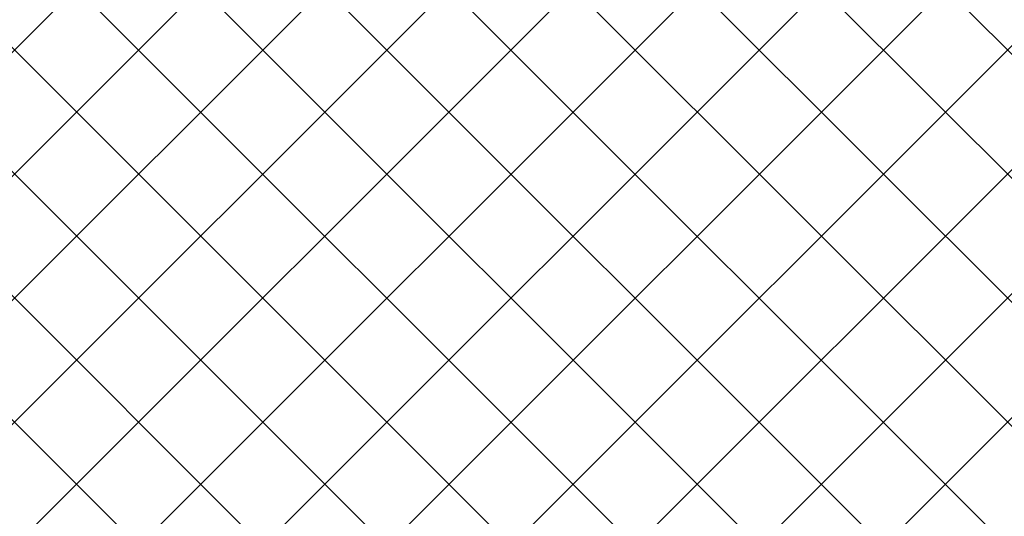
# Paper-space layout 'Layout1' of a CAD drawing. Extents: x 22411 to 23580, y 200 to 1021.
# Drawn here: x 22720 to 22755, y 902 to 920 of the extents above; entities that cross this region are included whole.
import ezdxf

# ---------------------------------------------------------------- set-up
doc = ezdxf.new("R2010")
doc.units = 0
doc.layers.get('0').update_dxf_attribs({"linetype": 'CONTINUOUS'})

psp = doc.layouts.get("Layout1")

# ---------------------------------------------------------------- linework, layer by layer
at = {"color": 7, "linetype": 'Continuous', "ltscale": 20}
for p, q in [((22714.03, 908.487), (22736.58, 931.036)), ((22758.881, 905.949), (22733.944, 930.887)), ((22758.956, 910.365), (22738.359, 930.961)), ((22714.417, 904.383), (22740.683, 930.649)), ((22714.594, 913.54), (22731.526, 930.472)), ((22758.125, 902.216), (22730.21, 930.13)), ((22715.381, 900.857), (22744.209, 929.685)), ((22757.726, 916.085), (22744.079, 929.732)), ((22756.891, 898.96), (22726.954, 928.896)), ((22716.777, 897.763), (22747.303, 928.289)), ((22755.273, 896.087), (22724.082, 927.278)), ((22718.535, 895.03), (22750.036, 926.532)), ((22753.317, 893.554), (22721.548, 925.322)), ((22720.62, 892.626), (22752.44, 924.446)), ((22751.04, 891.34), (22719.334, 923.046)), ((22723.025, 890.54), (22754.526, 922.042)), ((22748.442, 889.448), (22717.442, 920.448)), ((22725.757, 888.783), (22756.284, 919.309)), ((22745.499, 887.901), (22715.895, 917.505)), ((22728.852, 887.387), (22757.679, 916.215)), ((22742.158, 886.751), (22714.746, 914.164)), ((22732.377, 886.423), (22758.644, 912.689)), ((22738.313, 886.107), (22714.101, 910.318)), ((22736.481, 886.036), (22759.03, 908.585))]:
    psp.add_line(p, q, dxfattribs=at)
at = {"color": 7, "linetype": 'Continuous', "ltscale": 400}
for radius in [42.5, 31, 22.5]:
    psp.add_circle((22736.53, 908.536), radius, dxfattribs=at)
for radius, start, end in [(31.4, 148.3768, 135.1883), (30.5, 148.3767, 135.1882)]:
    psp.add_arc((22736.53, 908.536), radius, start, end, dxfattribs=at)

doc.saveas('drawing.dxf')
